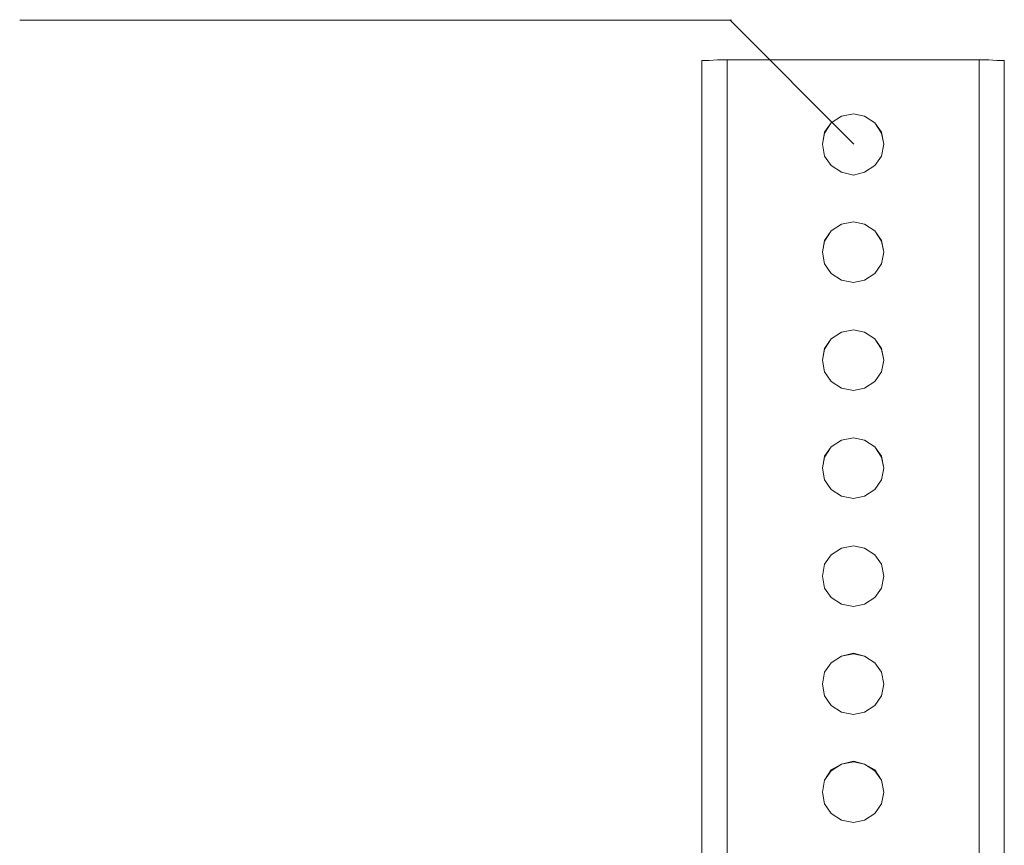
# Model space of a CAD drawing. Units: inches. Extents: x -4.1 to 13, y -11 to -0.1.
# Drawn here: x 1.8 to 3.6, y -3.6 to -2.1 of the extents above; entities that cross this region are included whole.
import ezdxf

# ---------------------------------------------------------------- set-up
doc = ezdxf.new("R2010")
doc.units = ezdxf.units.IN
doc.header["$MEASUREMENT"] = 0
doc.layers.add('Dimensions', color=7, linetype='Continuous', lineweight=0)
doc.layers.add('Drawing', color=7, linetype='Continuous', lineweight=0)

# ---------------------------------------------------------------- blocks, each defined once
blk = doc.blocks.new('Block_3')
at = {"layer": 'Drawing', "color": 18, "lineweight": 5, "true_color": 0x000000}
for p, q in [((3.0714, -2.1996), (3.0754, -2.1996)), ((3.0714, -2.1996), (3.0714, -5.6513)), ((3.0754, -2.1996), (3.0848, -2.1996)), ((3.0848, -2.1996), (3.0995, -2.1983)), ((3.0995, -2.1983), (3.1169, -2.1983)), ((3.5735, -2.1983), (3.1169, -2.1983)), ((3.5735, -2.1983), (3.1169, -2.1983)), ((3.5735, -2.1983), (3.5909, -2.1983)), ((3.5909, -2.1983), (3.6056, -2.1996)), ((3.6056, -2.1996), (3.615, -2.1996)), ((3.615, -2.1996), (3.619, -2.1996)), ((3.619, -5.6513), (3.619, -2.1996)), ((3.3057, -2.3121), (3.3244, -2.3001)), ((3.3244, -2.3001), (3.3459, -2.296)), ((3.3459, -2.296), (3.3244, -2.3001)), ((3.3244, -2.3001), (3.3459, -2.296)), ((3.3459, -2.296), (3.3659, -2.3001)), ((3.3459, -2.296), (3.3459, -2.296)), ((3.3459, -2.296), (3.3659, -2.3001)), ((3.3459, -2.296), (3.3459, -2.296)), ((3.3659, -2.3001), (3.3459, -2.296)), ((3.3659, -2.3001), (3.3847, -2.3121)), ((3.3659, -2.3001), (3.3847, -2.3121)), ((3.3847, -2.3121), (3.3659, -2.3001)), ((3.2936, -2.3308), (3.3057, -2.3121)), ((3.3057, -2.3121), (3.2936, -2.3308)), ((3.2936, -2.3295), (3.3057, -2.3121)), ((3.3847, -2.3121), (3.3967, -2.3308)), ((3.3847, -2.3121), (3.3967, -2.3308)), ((3.3847, -2.3121), (3.3967, -2.3295)), ((3.2896, -2.3509), (3.2936, -2.3295)), ((3.2896, -2.3509), (3.2936, -2.3308)), ((3.2896, -2.3509), (3.2936, -2.3308)), ((3.2896, -2.3509), (3.2936, -2.3308)), ((3.3967, -2.3295), (3.4008, -2.3509)), ((3.3967, -2.3308), (3.4007, -2.3509)), ((3.3967, -2.3308), (3.4008, -2.3509)), ((3.3967, -2.3308), (3.4008, -2.3509)), ((3.2936, -2.3724), (3.2896, -2.3509)), ((3.4008, -2.3509), (3.3967, -2.3724)), ((3.3057, -2.3898), (3.2936, -2.3724)), ((3.3967, -2.3724), (3.3847, -2.3898)), ((3.3244, -2.4018), (3.3057, -2.3898)), ((3.3459, -2.4072), (3.3244, -2.4018)), ((3.3659, -2.4018), (3.3459, -2.4072)), ((3.3659, -2.4018), (3.3459, -2.4072)), ((3.3847, -2.3898), (3.3659, -2.4018)), ((3.3244, -2.4955), (3.3057, -2.5076)), ((3.3459, -2.4915), (3.3244, -2.4955)), ((3.3459, -2.4915), (3.3244, -2.4955)), ((3.3244, -2.4955), (3.3459, -2.4915)), ((3.3659, -2.4955), (3.3459, -2.4915)), ((3.3459, -2.4915), (3.3459, -2.4915)), ((3.3459, -2.4915), (3.3659, -2.4955)), ((3.3459, -2.4915), (3.3459, -2.4915)), ((3.3659, -2.4955), (3.3459, -2.4915)), ((3.3847, -2.5076), (3.3659, -2.4955)), ((3.3659, -2.4955), (3.3847, -2.5076)), ((3.3847, -2.5076), (3.3659, -2.4955)), ((3.3057, -2.5076), (3.2936, -2.5263)), ((3.3057, -2.5076), (3.2936, -2.5263)), ((3.2936, -2.525), (3.3057, -2.5076)), ((3.3847, -2.5076), (3.3967, -2.5263)), ((3.3847, -2.5076), (3.3967, -2.5263)), ((3.3847, -2.5076), (3.3967, -2.525)), ((3.2896, -2.5464), (3.2936, -2.525)), ((3.2936, -2.5263), (3.2896, -2.5464)), ((3.2896, -2.5464), (3.2936, -2.5263)), ((3.2896, -2.5464), (3.2936, -2.5263)), ((3.3967, -2.525), (3.4008, -2.5464)), ((3.3967, -2.5263), (3.4007, -2.5464)), ((3.3967, -2.5263), (3.4008, -2.5464)), ((3.2936, -2.5678), (3.2896, -2.5464)), ((3.4008, -2.5464), (3.3967, -2.5678)), ((3.3057, -2.5852), (3.2936, -2.5678)), ((3.3244, -2.5973), (3.3057, -2.5852)), ((3.3847, -2.5852), (3.3659, -2.5973)), ((3.3967, -2.5678), (3.3847, -2.5852)), ((3.3459, -2.6013), (3.3244, -2.5973)), ((3.3659, -2.5973), (3.3459, -2.6013)), ((3.3659, -2.5973), (3.3459, -2.6013)), ((3.3244, -2.691), (3.3057, -2.7031)), ((3.3459, -2.687), (3.3244, -2.691)), ((3.3459, -2.687), (3.3244, -2.691)), ((3.3244, -2.691), (3.3459, -2.687)), ((3.3659, -2.691), (3.3459, -2.687)), ((3.3459, -2.687), (3.3459, -2.687)), ((3.3459, -2.687), (3.3659, -2.691)), ((3.3459, -2.687), (3.3459, -2.687)), ((3.3659, -2.691), (3.3459, -2.687)), ((3.3847, -2.7031), (3.3659, -2.691)), ((3.3659, -2.691), (3.3847, -2.7031)), ((3.3847, -2.7031), (3.3659, -2.691)), ((3.3057, -2.7031), (3.2936, -2.7218)), ((3.3057, -2.7031), (3.2936, -2.7218)), ((3.2936, -2.7205), (3.3057, -2.7031)), ((3.3967, -2.7218), (3.3847, -2.7031)), ((3.3847, -2.7031), (3.3967, -2.7218)), ((3.3847, -2.7031), (3.3967, -2.7205)), ((3.2896, -2.7419), (3.2936, -2.7205)), ((3.2936, -2.7218), (3.2896, -2.7419)), ((3.2896, -2.7419), (3.2936, -2.7218)), ((3.2896, -2.7419), (3.2936, -2.7218)), ((3.3967, -2.7205), (3.4008, -2.7419)), ((3.4007, -2.7419), (3.3967, -2.7218)), ((3.3967, -2.7218), (3.4008, -2.7419)), ((3.2936, -2.7633), (3.2896, -2.7419)), ((3.4008, -2.7419), (3.3967, -2.7633)), ((3.3057, -2.7807), (3.2936, -2.7633)), ((3.3967, -2.7633), (3.3847, -2.7807)), ((3.3244, -2.7928), (3.3057, -2.7807)), ((3.3847, -2.7807), (3.3659, -2.7928)), ((3.3459, -2.7968), (3.3244, -2.7928)), ((3.3659, -2.7928), (3.3459, -2.7968)), ((3.3659, -2.7928), (3.3459, -2.7968)), ((3.3244, -2.8865), (3.3057, -2.8985)), ((3.3459, -2.8825), (3.3244, -2.8865)), ((3.3459, -2.8825), (3.3244, -2.8865)), ((3.3244, -2.8865), (3.3459, -2.8825)), ((3.3659, -2.8865), (3.3459, -2.8825)), ((3.3459, -2.8825), (3.3459, -2.8825)), ((3.3459, -2.8825), (3.3659, -2.8865)), ((3.3459, -2.8825), (3.3459, -2.8825)), ((3.3659, -2.8865), (3.3459, -2.8825)), ((3.3847, -2.8985), (3.3659, -2.8865)), ((3.3659, -2.8865), (3.3847, -2.8985)), ((3.3847, -2.8985), (3.3659, -2.8865)), ((3.3057, -2.8985), (3.2936, -2.9173)), ((3.3057, -2.8985), (3.2936, -2.9173)), ((3.2936, -2.9159), (3.3057, -2.8985)), ((3.3967, -2.9173), (3.3847, -2.8985)), ((3.3847, -2.8985), (3.3967, -2.9173)), ((3.3847, -2.8985), (3.3967, -2.9159)), ((3.2896, -2.9374), (3.2936, -2.9159)), ((3.2936, -2.9173), (3.2896, -2.9374)), ((3.2896, -2.9374), (3.2936, -2.9173)), ((3.2896, -2.9374), (3.2936, -2.9173)), ((3.3967, -2.9159), (3.4008, -2.9374)), ((3.4007, -2.9374), (3.3967, -2.9173)), ((3.3967, -2.9173), (3.4008, -2.9374)), ((3.2936, -2.9588), (3.2896, -2.9374)), ((3.4008, -2.9374), (3.3967, -2.9588)), ((3.3057, -2.9762), (3.2936, -2.9588)), ((3.3967, -2.9588), (3.3847, -2.9762)), ((3.3244, -2.9882), (3.3057, -2.9762)), ((3.3847, -2.9762), (3.3659, -2.9882)), ((3.3459, -2.9923), (3.3244, -2.9882)), ((3.3659, -2.9882), (3.3459, -2.9923)), ((3.3659, -2.9882), (3.3459, -2.9923)), ((3.3057, -3.094), (3.3244, -3.082)), ((3.3244, -3.082), (3.3459, -3.0779)), ((3.3459, -3.0779), (3.3244, -3.082)), ((3.3244, -3.082), (3.3459, -3.0779)), ((3.3459, -3.0779), (3.3659, -3.082)), ((3.3459, -3.0779), (3.3459, -3.0779)), ((3.3459, -3.0779), (3.3659, -3.082)), ((3.3459, -3.0779), (3.3459, -3.0779)), ((3.3659, -3.082), (3.3459, -3.0779)), ((3.3659, -3.082), (3.3847, -3.094)), ((3.3659, -3.082), (3.3847, -3.094)), ((3.3847, -3.094), (3.3659, -3.082)), ((3.2936, -3.1114), (3.3057, -3.094)), ((3.3057, -3.094), (3.2936, -3.1114)), ((3.2936, -3.1114), (3.3057, -3.094)), ((3.3847, -3.094), (3.3967, -3.1114)), ((3.3847, -3.094), (3.3967, -3.1114)), ((3.3847, -3.094), (3.3967, -3.1114)), ((3.2896, -3.1328), (3.2936, -3.1114)), ((3.2896, -3.1328), (3.2936, -3.1114)), ((3.2896, -3.1328), (3.2936, -3.1114)), ((3.2896, -3.1328), (3.2936, -3.1114)), ((3.3967, -3.1114), (3.4007, -3.1328)), ((3.3967, -3.1114), (3.4008, -3.1328)), ((3.3967, -3.1114), (3.4008, -3.1328)), ((3.2936, -3.1543), (3.2896, -3.1328)), ((3.4008, -3.1328), (3.3967, -3.1543)), ((3.3057, -3.1717), (3.2936, -3.1543)), ((3.3967, -3.1543), (3.3847, -3.1717)), ((3.3244, -3.1837), (3.3057, -3.1717)), ((3.3847, -3.1717), (3.3659, -3.1837)), ((3.3459, -3.1877), (3.3244, -3.1837)), ((3.3659, -3.1837), (3.3459, -3.1877)), ((3.3659, -3.1837), (3.3459, -3.1877)), ((3.3057, -3.2895), (3.3244, -3.2774)), ((3.3244, -3.2774), (3.3459, -3.2721)), ((3.3244, -3.2774), (3.3459, -3.2734)), ((3.3459, -3.2734), (3.3244, -3.2774)), ((3.3459, -3.2721), (3.3459, -3.2734)), ((3.3459, -3.2721), (3.3659, -3.2774)), ((3.3459, -3.2734), (3.3459, -3.2721)), ((3.3459, -3.2734), (3.3659, -3.2774)), ((3.3659, -3.2774), (3.3459, -3.2734)), ((3.3659, -3.2774), (3.3847, -3.2895)), ((3.3659, -3.2774), (3.3847, -3.2895)), ((3.3847, -3.2895), (3.3659, -3.2774)), ((3.2936, -3.3069), (3.3057, -3.2895)), ((3.3057, -3.2895), (3.2936, -3.3069)), ((3.2936, -3.3069), (3.3057, -3.2895)), ((3.3847, -3.2895), (3.3967, -3.3069)), ((3.3847, -3.2895), (3.3967, -3.3069)), ((3.3847, -3.2895), (3.3967, -3.3069)), ((3.2896, -3.3283), (3.2936, -3.3069)), ((3.2896, -3.3283), (3.2936, -3.3069)), ((3.2896, -3.3283), (3.2936, -3.3069)), ((3.2896, -3.3283), (3.2936, -3.3069)), ((3.4007, -3.3283), (3.3967, -3.3069)), ((3.3967, -3.3069), (3.4008, -3.3283)), ((3.3967, -3.3069), (3.4008, -3.3283)), ((3.4008, -3.3283), (3.3967, -3.3069)), ((3.2936, -3.3497), (3.2896, -3.3283)), ((3.4008, -3.3283), (3.3967, -3.3497)), ((3.3057, -3.3671), (3.2936, -3.3497)), ((3.3967, -3.3497), (3.3847, -3.3671)), ((3.3244, -3.3792), (3.3057, -3.3671)), ((3.3847, -3.3671), (3.3659, -3.3792)), ((3.3459, -3.3832), (3.3244, -3.3792)), ((3.3659, -3.3792), (3.3459, -3.3832)), ((3.3659, -3.3792), (3.3459, -3.3832)), ((3.3244, -3.4729), (3.3057, -3.485)), ((3.3244, -3.4729), (3.3057, -3.485)), ((3.3057, -3.4836), (3.3244, -3.4729)), ((3.3244, -3.4729), (3.3459, -3.4676)), ((3.3459, -3.4689), (3.3244, -3.4729)), ((3.3459, -3.4689), (3.3244, -3.4729)), ((3.3459, -3.4676), (3.3459, -3.4689)), ((3.3459, -3.4676), (3.3659, -3.4729)), ((3.3459, -3.4689), (3.3459, -3.4676)), ((3.3659, -3.4729), (3.3459, -3.4689)), ((3.3659, -3.4729), (3.3459, -3.4689)), ((3.3847, -3.485), (3.3659, -3.4729)), ((3.3659, -3.4729), (3.3847, -3.4836)), ((3.3847, -3.485), (3.3659, -3.4729)), ((3.2936, -3.5024), (3.3057, -3.4836)), ((3.3057, -3.485), (3.2936, -3.5024)), ((3.3057, -3.485), (3.2936, -3.5024)), ((3.3847, -3.4836), (3.3967, -3.5024)), ((3.3967, -3.5024), (3.3847, -3.485)), ((3.3847, -3.485), (3.3967, -3.5024)), ((3.2936, -3.5024), (3.2896, -3.5238)), ((3.2896, -3.5238), (3.2936, -3.5024)), ((3.2896, -3.5238), (3.2936, -3.5024)), ((3.2896, -3.5238), (3.2936, -3.5024)), ((3.4007, -3.5238), (3.3967, -3.5024)), ((3.3967, -3.5024), (3.4008, -3.5238)), ((3.3967, -3.5024), (3.4008, -3.5238)), ((3.2936, -3.5452), (3.2896, -3.5238)), ((3.4008, -3.5238), (3.3967, -3.5452)), ((3.3057, -3.5626), (3.2936, -3.5452)), ((3.3967, -3.5452), (3.3847, -3.5626)), ((3.3244, -3.5747), (3.3057, -3.5626)), ((3.3847, -3.5626), (3.3659, -3.5747)), ((3.3459, -3.5787), (3.3244, -3.5747)), ((3.3659, -3.5747), (3.3459, -3.5787)), ((3.3659, -3.5747), (3.3459, -3.5787))]:
    blk.add_line(p, q, dxfattribs=at)
for points in [[(3.0714, -5.6513), (3.0714, -2.1996), (3.0754, -2.1996), (3.0848, -2.1996), (3.0995, -2.1983), (3.1169, -2.1983), (3.1169, -5.65), (3.0995, -5.65), (3.0848, -5.6513), (3.0754, -5.6513), (3.0714, -5.6513)], [(3.0714, -2.1996), (3.0754, -2.1996), (3.0848, -2.1996), (3.0995, -2.1983), (3.1169, -2.1983)], [(3.0714, -5.6513), (3.0714, -2.1996), (3.0754, -2.1996), (3.0848, -2.1996), (3.0995, -2.1983), (3.1169, -2.1983), (3.1169, -5.65), (3.0995, -5.65), (3.0848, -5.6513), (3.0754, -5.6513), (3.0714, -5.6513)], [(3.0714, -2.1996), (3.0714, -5.6513), (3.0714, -5.6526)], [(3.5735, -5.65), (3.5735, -2.1983), (3.1169, -2.1983), (3.1169, -5.65), (3.5735, -5.65)], [(3.5735, -5.65), (3.5735, -2.1983), (3.1169, -2.1983), (3.1169, -5.65), (3.5735, -5.65)], [(3.5735, -5.65), (3.5735, -2.1983), (3.5909, -2.1983), (3.6056, -2.1996), (3.615, -2.1996), (3.619, -2.1996), (3.619, -5.6513), (3.615, -5.6513), (3.6056, -5.6513), (3.5909, -5.65), (3.5735, -5.65)], [(3.5735, -2.1983), (3.5909, -2.1983), (3.6056, -2.1996), (3.615, -2.1996), (3.619, -2.1996)], [(3.5735, -5.65), (3.5735, -2.1983), (3.5909, -2.1983), (3.6056, -2.1996), (3.615, -2.1996), (3.619, -2.1996), (3.619, -5.6513), (3.615, -5.6513), (3.6056, -5.6513), (3.5909, -5.65), (3.5735, -5.65)], [(3.619, -5.6526), (3.619, -5.6513), (3.619, -2.1996)], [(3.3659, -2.3001), (3.3459, -2.296), (3.3244, -2.3001), (3.3057, -2.3121), (3.2936, -2.3295), (3.2896, -2.3509), (3.2936, -2.3724), (3.3057, -2.3898), (3.3244, -2.4018), (3.3459, -2.4072), (3.3659, -2.4018), (3.3847, -2.3898), (3.3967, -2.3724), (3.4008, -2.3509), (3.3967, -2.3295)], [(3.3659, -2.3001), (3.3459, -2.296), (3.3244, -2.3001), (3.3057, -2.3121), (3.2936, -2.3295), (3.2896, -2.3509), (3.2936, -2.3724), (3.3057, -2.3898), (3.3244, -2.4018), (3.3459, -2.4072), (3.3659, -2.4018), (3.3847, -2.3898), (3.3967, -2.3724), (3.4008, -2.3509), (3.3967, -2.3295)], [(3.2896, -2.3509), (3.2936, -2.3308), (3.3057, -2.3121), (3.3244, -2.3001), (3.3459, -2.296), (3.3659, -2.3001), (3.3847, -2.3121), (3.3967, -2.3308)], [(3.2936, -2.3295), (3.3057, -2.3121), (3.3244, -2.3001), (3.3057, -2.3121), (3.2936, -2.3308)], [(3.3244, -2.3001), (3.3057, -2.3121), (3.3244, -2.3001)], [(3.3244, -2.3001), (3.3459, -2.296), (3.3244, -2.3001)], [(3.3847, -2.3121), (3.3659, -2.3001), (3.3459, -2.296)], [(3.3459, -2.296), (3.3459, -2.296), (3.3659, -2.3001), (3.3847, -2.3121)], [(3.3659, -2.3001), (3.3847, -2.3121), (3.3967, -2.3295)], [(3.3659, -2.3001), (3.3847, -2.3121), (3.3967, -2.3295)], [(3.3847, -2.3121), (3.3967, -2.3295), (3.4008, -2.3509), (3.3967, -2.3724)], [(3.3847, -2.3121), (3.3967, -2.3308), (3.4008, -2.3509)], [(3.3057, -2.3898), (3.2936, -2.3724), (3.2896, -2.3509), (3.2936, -2.3295)], [(3.3967, -2.3724), (3.3847, -2.3898), (3.3659, -2.4018)], [(3.3459, -2.4072), (3.3244, -2.4018), (3.3057, -2.3898)], [(3.4008, -2.5464), (3.3967, -2.525), (3.3847, -2.5076), (3.3659, -2.4955), (3.3459, -2.4915), (3.3244, -2.4955), (3.3057, -2.5076), (3.2936, -2.525), (3.2896, -2.5464), (3.2936, -2.5678)], [(3.4008, -2.5464), (3.3967, -2.525), (3.3847, -2.5076), (3.3659, -2.4955), (3.3459, -2.4915), (3.3244, -2.4955), (3.3057, -2.5076), (3.2936, -2.525), (3.2896, -2.5464), (3.2936, -2.5678)], [(3.3847, -2.5076), (3.3659, -2.4955), (3.3459, -2.4915), (3.3244, -2.4955), (3.3057, -2.5076), (3.2936, -2.5263), (3.2896, -2.5464)], [(3.2936, -2.525), (3.3057, -2.5076), (3.3244, -2.4955), (3.3057, -2.5076), (3.2936, -2.5263)], [(3.3244, -2.4955), (3.3057, -2.5076), (3.3244, -2.4955)], [(3.3244, -2.4955), (3.3459, -2.4915), (3.3244, -2.4955)], [(3.3847, -2.5076), (3.3659, -2.4955), (3.3459, -2.4915)], [(3.3459, -2.4915), (3.3459, -2.4915), (3.3659, -2.4955), (3.3847, -2.5076)], [(3.3847, -2.5076), (3.3967, -2.525), (3.4008, -2.5464), (3.3967, -2.5678)], [(3.3847, -2.5076), (3.3967, -2.5263), (3.4008, -2.5464)], [(3.3847, -2.5076), (3.3967, -2.5263), (3.4008, -2.5464)], [(3.3057, -2.5852), (3.2936, -2.5678), (3.2896, -2.5464), (3.2936, -2.525)], [(3.3659, -2.5973), (3.3847, -2.5852), (3.3967, -2.5678), (3.4008, -2.5464)], [(3.3659, -2.5973), (3.3847, -2.5852), (3.3967, -2.5678), (3.4008, -2.5464)], [(3.3659, -2.5973), (3.3459, -2.6013), (3.3244, -2.5973), (3.3057, -2.5852), (3.2936, -2.5678)], [(3.3659, -2.5973), (3.3459, -2.6013), (3.3244, -2.5973), (3.3057, -2.5852), (3.2936, -2.5678)], [(3.3459, -2.6013), (3.3244, -2.5973), (3.3057, -2.5852)], [(3.3967, -2.5678), (3.3847, -2.5852), (3.3659, -2.5973)], [(3.4008, -2.7419), (3.3967, -2.7205), (3.3847, -2.7031), (3.3659, -2.691), (3.3459, -2.687), (3.3244, -2.691), (3.3057, -2.7031), (3.2936, -2.7205), (3.2896, -2.7419), (3.2936, -2.7633), (3.3057, -2.7807), (3.3244, -2.7928), (3.3459, -2.7968), (3.3659, -2.7928), (3.3847, -2.7807), (3.3967, -2.7633), (3.4008, -2.7419)], [(3.4008, -2.7419), (3.3967, -2.7205), (3.3847, -2.7031), (3.3659, -2.691), (3.3459, -2.687), (3.3244, -2.691), (3.3057, -2.7031), (3.2936, -2.7205), (3.2896, -2.7419), (3.2936, -2.7633), (3.3057, -2.7807), (3.3244, -2.7928), (3.3459, -2.7968), (3.3659, -2.7928), (3.3847, -2.7807), (3.3967, -2.7633), (3.4008, -2.7419)], [(3.4008, -2.7419), (3.3967, -2.7218), (3.3847, -2.7031), (3.3659, -2.691), (3.3459, -2.687), (3.3244, -2.691), (3.3057, -2.7031), (3.2936, -2.7218), (3.2896, -2.7419)], [(3.2936, -2.7205), (3.3057, -2.7031), (3.3244, -2.691), (3.3057, -2.7031), (3.2936, -2.7218)], [(3.3244, -2.691), (3.3057, -2.7031), (3.3244, -2.691)], [(3.3244, -2.691), (3.3459, -2.687), (3.3244, -2.691)], [(3.3847, -2.7031), (3.3659, -2.691), (3.3459, -2.687)], [(3.3459, -2.687), (3.3459, -2.687), (3.3659, -2.691), (3.3847, -2.7031)], [(3.3847, -2.7031), (3.3967, -2.7205), (3.4008, -2.7419), (3.3967, -2.7633)], [(3.3847, -2.7031), (3.3967, -2.7218), (3.4008, -2.7419)], [(3.3057, -2.7807), (3.2936, -2.7633), (3.2896, -2.7419), (3.2936, -2.7205)], [(3.3967, -2.7633), (3.3847, -2.7807), (3.3659, -2.7928)], [(3.3459, -2.7968), (3.3244, -2.7928), (3.3057, -2.7807)], [(3.4008, -2.9374), (3.3967, -2.9159), (3.3847, -2.8985), (3.3659, -2.8865), (3.3459, -2.8825), (3.3244, -2.8865), (3.3057, -2.8985), (3.2936, -2.9159), (3.2896, -2.9374), (3.2936, -2.9588), (3.3057, -2.9762), (3.3244, -2.9882), (3.3459, -2.9923)], [(3.4008, -2.9374), (3.3967, -2.9159), (3.3847, -2.8985), (3.3659, -2.8865), (3.3459, -2.8825), (3.3244, -2.8865), (3.3057, -2.8985), (3.2936, -2.9159), (3.2896, -2.9374), (3.2936, -2.9588), (3.3057, -2.9762), (3.3244, -2.9882), (3.3459, -2.9923)], [(3.4008, -2.9374), (3.3967, -2.9173), (3.3847, -2.8985), (3.3659, -2.8865), (3.3459, -2.8825), (3.3244, -2.8865), (3.3057, -2.8985), (3.2936, -2.9173), (3.2896, -2.9374)], [(3.2936, -2.9159), (3.3057, -2.8985), (3.3244, -2.8865), (3.3057, -2.8985), (3.2936, -2.9173)], [(3.3244, -2.8865), (3.3057, -2.8985), (3.3244, -2.8865)], [(3.3244, -2.8865), (3.3459, -2.8825), (3.3244, -2.8865)], [(3.3847, -2.8985), (3.3659, -2.8865), (3.3459, -2.8825)], [(3.3459, -2.8825), (3.3459, -2.8825), (3.3659, -2.8865), (3.3847, -2.8985)], [(3.3847, -2.8985), (3.3967, -2.9159), (3.4008, -2.9374), (3.3967, -2.9588)], [(3.3847, -2.8985), (3.3967, -2.9173), (3.4008, -2.9374)], [(3.3057, -2.9762), (3.2936, -2.9588), (3.2896, -2.9374), (3.2936, -2.9159)], [(3.3459, -2.9923), (3.3659, -2.9882), (3.3847, -2.9762), (3.3967, -2.9588), (3.4008, -2.9374)], [(3.3459, -2.9923), (3.3659, -2.9882), (3.3847, -2.9762), (3.3967, -2.9588), (3.4008, -2.9374)], [(3.3967, -2.9588), (3.3847, -2.9762), (3.3659, -2.9882)], [(3.3459, -2.9923), (3.3244, -2.9882), (3.3057, -2.9762)], [(3.4008, -3.1328), (3.3967, -3.1543), (3.3847, -3.1717), (3.3659, -3.1837), (3.3459, -3.1877), (3.3244, -3.1837), (3.3057, -3.1717), (3.2936, -3.1543), (3.2896, -3.1328), (3.2936, -3.1114), (3.3057, -3.094), (3.3244, -3.082), (3.3459, -3.0779), (3.3659, -3.082)], [(3.4008, -3.1328), (3.3967, -3.1543), (3.3847, -3.1717), (3.3659, -3.1837), (3.3459, -3.1877), (3.3244, -3.1837), (3.3057, -3.1717), (3.2936, -3.1543), (3.2896, -3.1328), (3.2936, -3.1114), (3.3057, -3.094), (3.3244, -3.082), (3.3459, -3.0779), (3.3659, -3.082)], [(3.2896, -3.1328), (3.2936, -3.1114), (3.3057, -3.094), (3.3244, -3.082), (3.3459, -3.0779), (3.3659, -3.082), (3.3847, -3.094), (3.3967, -3.1114), (3.4008, -3.1328)], [(3.2936, -3.1114), (3.3057, -3.094), (3.3244, -3.082), (3.3057, -3.094), (3.2936, -3.1114)], [(3.3244, -3.082), (3.3057, -3.094), (3.3244, -3.082)], [(3.3244, -3.082), (3.3459, -3.0779), (3.3244, -3.082)], [(3.3847, -3.094), (3.3659, -3.082), (3.3459, -3.0779)], [(3.3459, -3.0779), (3.3459, -3.0779), (3.3659, -3.082), (3.3847, -3.094)], [(3.3659, -3.082), (3.3847, -3.094), (3.3967, -3.1114), (3.4008, -3.1328)], [(3.3659, -3.082), (3.3847, -3.094), (3.3967, -3.1114), (3.4008, -3.1328)], [(3.3847, -3.094), (3.3967, -3.1114), (3.4008, -3.1328), (3.3967, -3.1543)], [(3.3847, -3.094), (3.3967, -3.1114), (3.4008, -3.1328)], [(3.3057, -3.1717), (3.2936, -3.1543), (3.2896, -3.1328), (3.2936, -3.1114)], [(3.3967, -3.1543), (3.3847, -3.1717), (3.3659, -3.1837)], [(3.3459, -3.1877), (3.3244, -3.1837), (3.3057, -3.1717)], [(3.2936, -3.3069), (3.3057, -3.2895), (3.3244, -3.2774), (3.3057, -3.2895), (3.2936, -3.3069)], [(3.3057, -3.2895), (3.3244, -3.2774), (3.3459, -3.2721), (3.3659, -3.2774), (3.3847, -3.2895), (3.3967, -3.3069)], [(3.3057, -3.2895), (3.3244, -3.2774), (3.3459, -3.2721), (3.3659, -3.2774), (3.3847, -3.2895), (3.3967, -3.3069)], [(3.3057, -3.2895), (3.3244, -3.2774), (3.3459, -3.2734), (3.3659, -3.2774), (3.3847, -3.2895), (3.3967, -3.3069)], [(3.3244, -3.2774), (3.3057, -3.2895), (3.3244, -3.2774)], [(3.3244, -3.2774), (3.3459, -3.2721), (3.3459, -3.2734), (3.3244, -3.2774)], [(3.3459, -3.2734), (3.3459, -3.2721), (3.3659, -3.2774), (3.3847, -3.2895)], [(3.3847, -3.2895), (3.3659, -3.2774), (3.3459, -3.2734)], [(3.3967, -3.3497), (3.3847, -3.3671), (3.3659, -3.3792), (3.3459, -3.3832), (3.3244, -3.3792), (3.3057, -3.3671), (3.2936, -3.3497), (3.2896, -3.3283), (3.2936, -3.3069), (3.3057, -3.2895)], [(3.3967, -3.3497), (3.3847, -3.3671), (3.3659, -3.3792), (3.3459, -3.3832), (3.3244, -3.3792), (3.3057, -3.3671), (3.2936, -3.3497), (3.2896, -3.3283), (3.2936, -3.3069), (3.3057, -3.2895)], [(3.2896, -3.3283), (3.2936, -3.3069), (3.3057, -3.2895)], [(3.3847, -3.2895), (3.3967, -3.3069), (3.4008, -3.3283), (3.3967, -3.3497)], [(3.3847, -3.2895), (3.3967, -3.3069), (3.4008, -3.3283)], [(3.3057, -3.3671), (3.2936, -3.3497), (3.2896, -3.3283), (3.2936, -3.3069)], [(3.3967, -3.3497), (3.4008, -3.3283), (3.3967, -3.3069)], [(3.3967, -3.3497), (3.4008, -3.3283), (3.3967, -3.3069)], [(3.3967, -3.3497), (3.3847, -3.3671), (3.3659, -3.3792)], [(3.3459, -3.3832), (3.3244, -3.3792), (3.3057, -3.3671)], [(3.4008, -3.5238), (3.3967, -3.5024), (3.3847, -3.4836), (3.3659, -3.4729), (3.3459, -3.4676), (3.3244, -3.4729), (3.3057, -3.4836), (3.2936, -3.5024), (3.2896, -3.5238), (3.2936, -3.5452), (3.3057, -3.5626)], [(3.4008, -3.5238), (3.3967, -3.5024), (3.3847, -3.4836), (3.3659, -3.4729), (3.3459, -3.4676), (3.3244, -3.4729), (3.3057, -3.4836), (3.2936, -3.5024), (3.2896, -3.5238), (3.2936, -3.5452), (3.3057, -3.5626)], [(3.4008, -3.5238), (3.3967, -3.5024), (3.3847, -3.485), (3.3659, -3.4729), (3.3459, -3.4689), (3.3244, -3.4729), (3.3057, -3.485), (3.2936, -3.5024), (3.2896, -3.5238)], [(3.2936, -3.5024), (3.3057, -3.4836), (3.3244, -3.4729), (3.3057, -3.485), (3.2936, -3.5024)], [(3.3244, -3.4729), (3.3459, -3.4676), (3.3459, -3.4689), (3.3244, -3.4729)], [(3.3459, -3.4689), (3.3459, -3.4676), (3.3659, -3.4729), (3.3847, -3.4836)], [(3.3847, -3.485), (3.3659, -3.4729), (3.3459, -3.4689)], [(3.3847, -3.4836), (3.3967, -3.5024), (3.4007, -3.5238), (3.3967, -3.5452)], [(3.3847, -3.485), (3.3967, -3.5024), (3.4007, -3.5238)], [(3.3057, -3.5626), (3.2936, -3.5452), (3.2896, -3.5238), (3.2936, -3.5024)], [(3.3057, -3.5626), (3.3244, -3.5747), (3.3459, -3.5787), (3.3659, -3.5747), (3.3847, -3.5626), (3.3967, -3.5452), (3.4008, -3.5238)], [(3.3057, -3.5626), (3.3244, -3.5747), (3.3459, -3.5787), (3.3659, -3.5747), (3.3847, -3.5626), (3.3967, -3.5452), (3.4008, -3.5238)], [(3.3967, -3.5452), (3.3847, -3.5626), (3.3659, -3.5747)], [(3.3459, -3.5787), (3.3244, -3.5747), (3.3057, -3.5626)]]:
    blk.add_lwpolyline(points, dxfattribs=at)

msp = doc.modelspace()

# ---------------------------------------------------------------- linework, layer by layer
at = {"layer": 'Dimensions', "color": 18, "lineweight": 18, "true_color": 0x000000}
for p, q in [((3.1249, -2.1262), (1.8359, -2.1262)), ((3.3468, -2.3507), (3.1218, -2.1256))]:
    msp.add_line(p, q, dxfattribs=at)

# ---------------------------------------------------------------- block references
at = {"layer": 'Drawing'}
msp.add_blockref('Block_3', (0, 0), dxfattribs=at)

doc.saveas('drawing.dxf')
